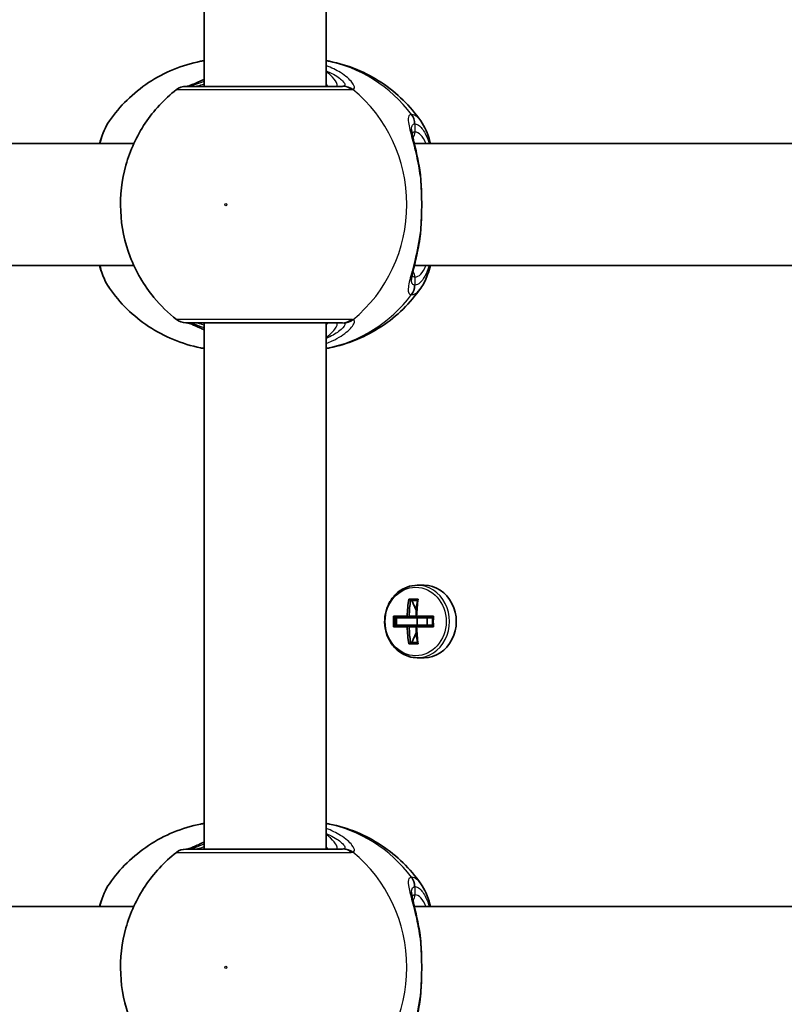
# Model space of a CAD drawing. Units: millimetres. Extents: x -10783 to 11902, y -6580 to 6985.
# Drawn here: x -3530 to -3430, y 396 to 525 of the extents above; entities that cross this region are included whole.
import ezdxf

# ---------------------------------------------------------------- set-up
doc = ezdxf.new("R2010")
doc.units = ezdxf.units.MM
doc.layers.add('Widoczne (ISO)', color=7, linetype='Continuous', lineweight=35)
doc.layers.add('Widoczne wąskie (ISO)', color=7, linetype='Continuous', lineweight=25)

msp = doc.modelspace()

# ---------------------------------------------------------------- linework, layer by layer
at = {"layer": 'Widoczne (ISO)'}
for p, q in [((-3505.62, 516.63), (-3505.62, 585.63)), ((-3489.62, 516.63), (-3489.62, 585.63)), ((-3607.62, 509.13), (-3514.82, 509.13)), ((-3478.06, 509.13), (-3385.26, 509.13)), ((-3607.62, 493.13), (-3514.82, 493.13)), ((-3478.06, 493.13), (-3385.26, 493.13)), ((-3505.62, 416.63), (-3505.62, 485.63)), ((-3489.62, 416.63), (-3489.62, 485.63)), ((-3476.78, 451.22), (-3477.67, 451.22)), ((-3478.79, 449.41), (-3477.55, 449.41)), ((-3477.66, 449.22), (-3478.57, 449.22)), ((-3478.39, 449.22), (-3477.81, 447.95)), ((-3480.79, 447.17), (-3479, 447.17)), ((-3478.92, 446.97), (-3480.56, 446.97)), ((-3480.39, 445.97), (-3480.39, 446.97)), ((-3478.92, 446.97), (-3477.67, 446.97)), ((-3477.85, 447.17), (-3478.74, 447.17)), ((-3477.76, 447.17), (-3475.56, 447.17)), ((-3477.7, 445.97), (-3477.7, 446.97)), ((-3475.67, 446.97), (-3477.67, 446.97)), ((-3476.36, 445.97), (-3476.36, 446.97)), ((-3479, 445.77), (-3480.79, 445.77)), ((-3480.56, 445.97), (-3478.92, 445.97)), ((-3477.67, 445.97), (-3478.92, 445.97)), ((-3478.74, 445.77), (-3477.85, 445.77)), ((-3475.56, 445.77), (-3477.76, 445.77)), ((-3477.67, 445.97), (-3475.67, 445.97)), ((-3477.81, 445), (-3478.39, 443.72)), ((-3477.55, 443.53), (-3478.79, 443.53)), ((-3477.66, 443.72), (-3478.57, 443.72)), ((-3476.78, 441.72), (-3477.67, 441.72)), ((-3607.62, 409.13), (-3514.82, 409.13)), ((-3478.06, 409.13), (-3385.26, 409.13))]:
    msp.add_line(p, q, dxfattribs=at)
for centre, start, end in [((-3508, 514.63), 90, 128.0879), ((-3508, 487.63), 231.9122, 270), ((-3508, 414.63), 90, 128.0879)]:
    msp.add_arc(centre, 2, start, end, dxfattribs=at)
for centre, major_axis, ratio, start_param, end_param in [((-3476.78, 446.47), (0, -4.75), 0.889114, 0, 3.141593), ((-3474.76, 446.47), (0, -9.3), 0.457687, 4.390747, 4.637107), ((-3474.58, 446.47), (0, 9.11), 0.457687, 1.264302, 1.49392), ((-3473.69, 446.47), (0, -9.11), 0.457687, 4.405895, 4.635512), ((-3473.51, 446.47), (0, 9.3), 0.457687, 1.249155, 1.495514), ((-3476.75, 446.47), (0, -8.85), 0.457687, 4.633278, 4.7915), ((-3476.58, 446.47), (0, -8.71), 0.457687, 4.653955, 4.770823), ((-3406.72, 523.49), (-72.69, -80.6), 0.088302, 6.029617, 6.033421), ((-3471.69, 446.47), (0, -8.71), 0.457687, 4.653955, 4.770823), ((-3471.52, 446.47), (0, 8.85), 0.457687, 1.491685, 1.649908), ((-3474.76, 446.47), (0, -9.3), 0.457687, 4.787671, 5.034031), ((-3474.58, 446.47), (0, 9.11), 0.457687, 1.647673, 1.87729), ((-3473.69, 446.47), (0, -9.11), 0.457687, 4.789266, 5.018883), ((-3541.54, 369.46), (72.69, 80.6), 0.088302, 0.408687, 0.412491), ((-3473.51, 446.47), (0, 9.3), 0.457687, 1.646079, 1.892438)]:
    msp.add_ellipse(centre, major_axis=major_axis, ratio=ratio, start_param=start_param, end_param=end_param, dxfattribs=at)
for points, knots in [([(-3518.03, 512.1), (-3517.35, 513.07), (-3516.58, 513.99), (-3514.85, 515.67), (-3513.91, 516.44), (-3511.87, 517.79), (-3510.77, 518.37), (-3508.48, 519.31), (-3507.29, 519.67), (-3505.92, 519.95), (-3505.77, 519.97), (-3505.62, 520)], [3.7703653, 3.7703653, 3.7703653, 3.7703653, 3.95877, 3.95877, 4.1471748, 4.1471748, 4.3355795, 4.3355795, 4.5239842, 4.5239842, 4.5466022, 4.5466022, 4.5466022, 4.5466022]), ([(-3477.21, 512.1), (-3477.89, 513.07), (-3478.67, 513.99), (-3480.39, 515.67), (-3481.34, 516.44), (-3483.38, 517.79), (-3484.47, 518.37), (-3486.76, 519.31), (-3487.95, 519.67), (-3489.33, 519.95), (-3489.47, 519.97), (-3489.62, 520)], [0.6287727, 0.6287727, 0.6287727, 0.6287727, 0.8171774, 0.8171774, 1.0055821, 1.0055821, 1.1939869, 1.1939869, 1.3823916, 1.3823916, 1.4050095, 1.4050095, 1.4050095, 1.4050095]), ([(-3487.49, 516.63), (-3487.73, 516.63), (-3488.03, 516.63), (-3488.96, 516.63), (-3489.68, 516.63), (-3491.61, 516.63), (-3492.89, 516.63), (-3495.71, 516.63), (-3497.26, 516.63), (-3500.44, 516.63), (-3502.04, 516.63), (-3504.86, 516.63), (-3506.04, 516.63), (-3507.59, 516.63), (-3507.99, 516.63), (-3508, 516.63)], [0, 0, 0, 0, 0.206308, 0.206308, 0.5364, 0.5364, 0.96552, 0.96552, 1.422771, 1.422771, 1.925821, 1.925821, 2.446576, 2.446576, 2.946081, 2.946081, 2.946081, 2.946081]), ([(-3505.62, 517.54), (-3505.65, 517.52), (-3505.69, 517.51), (-3506.3, 517.23), (-3506.8, 517), (-3507.48, 516.74), (-3507.7, 516.67), (-3507.81, 516.64), (-3507.82, 516.64), (-3507.83, 516.63)], [2.9029034, 2.9029034, 2.9029034, 2.9029034, 2.9161758, 2.9161758, 3.1585449, 3.1585449, 3.3463474, 3.3463474, 3.3687968, 3.3687968, 3.3687968, 3.3687968]), ([(-3509.23, 516.21), (-3510.84, 514.95), (-3512.22, 513.45), (-3514.47, 510.1), (-3515.31, 508.24), (-3516.41, 504.34), (-3516.64, 502.3), (-3516.46, 498.23), (-3516.04, 496.2), (-3514.57, 492.37), (-3513.52, 490.56), (-3511.32, 487.89), (-3510.33, 486.92), (-3509.23, 486.06)], [2.215686, 2.215686, 2.215686, 2.215686, 2.532305, 2.532305, 2.857118, 2.857118, 3.188481, 3.188481, 3.521859, 3.521859, 3.851669, 3.851669, 4.0675, 4.0675, 4.0675, 4.0675]), ([(-3518.03, 512.1), (-3518.56, 511.33), (-3518.92, 510.45), (-3519.26, 509.33), (-3519.29, 509.23), (-3519.31, 509.13)], [0.3784833, 0.3784833, 0.3784833, 0.3784833, 0.7705784, 0.7705784, 0.8067236, 0.8067236, 0.8067236, 0.8067236]), ([(-3477.21, 512.1), (-3476.68, 511.33), (-3476.32, 510.45), (-3475.98, 509.33), (-3475.96, 509.23), (-3475.93, 509.13)], [0.3784833, 0.3784833, 0.3784833, 0.3784833, 0.7705784, 0.7705784, 0.8067236, 0.8067236, 0.8067236, 0.8067236]), ([(-3478.43, 510.98), (-3478.43, 510.97), (-3478.43, 510.91), (-3478.4, 510.7), (-3478.37, 510.52), (-3478.27, 510.03), (-3478.2, 509.71), (-3478.02, 508.99), (-3477.93, 508.59), (-3477.73, 507.72), (-3477.63, 507.26), (-3477.49, 506.51), (-3477.44, 506.25), (-3477.39, 505.98)], [0.3711066, 0.3711066, 0.3711066, 0.3711066, 0.4673265, 0.4673265, 0.6001229, 0.6001229, 0.7558245, 0.7558245, 0.911526, 0.911526, 1.0672276, 1.0672276, 1.1496143, 1.1496143, 1.1496143, 1.1496143]), ([(-3477.22, 504.44), (-3477.22, 504.54), (-3477.23, 504.65), (-3477.25, 504.86), (-3477.26, 504.96), (-3477.28, 505.17), (-3477.29, 505.27), (-3477.32, 505.48), (-3477.33, 505.58), (-3477.36, 505.78), (-3477.38, 505.88), (-3477.39, 505.98)], [0, 0, 0, 0, 0.0328596, 0.0328596, 0.0657191, 0.0657191, 0.0985787, 0.0985787, 0.1314383, 0.1314383, 0.1642978, 0.1642978, 0.1642978, 0.1642978]), ([(-3477.22, 504.44), (-3477.19, 504.02), (-3477.16, 503.59), (-3477.12, 502.71), (-3477.11, 502.26), (-3477.09, 501.36), (-3477.09, 500.91), (-3477.11, 500.01), (-3477.12, 499.56), (-3477.16, 498.68), (-3477.19, 498.25), (-3477.22, 497.83)], [5.754988, 5.754988, 5.754988, 5.754988, 5.8874973, 5.8874973, 6.0200067, 6.0200067, 6.152516, 6.152516, 6.2850254, 6.2850254, 6.4175347, 6.4175347, 6.4175347, 6.4175347]), ([(-3477.22, 497.83), (-3477.22, 497.73), (-3477.23, 497.62), (-3477.25, 497.41), (-3477.26, 497.31), (-3477.28, 497.1), (-3477.29, 496.99), (-3477.32, 496.79), (-3477.33, 496.69), (-3477.36, 496.49), (-3477.38, 496.39), (-3477.39, 496.29)], [0, 0, 0, 0, 0.0328596, 0.0328596, 0.0657191, 0.0657191, 0.0985787, 0.0985787, 0.1314383, 0.1314383, 0.1642978, 0.1642978, 0.1642978, 0.1642978]), ([(-3477.39, 496.29), (-3477.48, 495.78), (-3477.57, 495.29), (-3477.77, 494.36), (-3477.87, 493.93), (-3478.06, 493.12), (-3478.15, 492.76), (-3478.3, 492.12), (-3478.35, 491.85), (-3478.42, 491.44), (-3478.43, 491.31), (-3478.43, 491.29)], [2.3038278, 2.3038278, 2.3038278, 2.3038278, 2.4595293, 2.4595293, 2.6152308, 2.6152308, 2.7709324, 2.7709324, 2.9266339, 2.9266339, 3.0823355, 3.0823355, 3.0823355, 3.0823355]), ([(-3519.31, 493.13), (-3519.2, 492.71), (-3519.07, 492.32), (-3518.68, 491.29), (-3518.4, 490.7), (-3518.03, 490.17)], [2.462206, 2.462206, 2.462206, 2.462206, 2.6188282, 2.6188282, 2.8903613, 2.8903613, 2.8903613, 2.8903613]), ([(-3475.93, 493.13), (-3476.05, 492.71), (-3476.17, 492.32), (-3476.56, 491.29), (-3476.84, 490.7), (-3477.21, 490.17)], [2.462206, 2.462206, 2.462206, 2.462206, 2.6188282, 2.6188282, 2.8903613, 2.8903613, 2.8903613, 2.8903613]), ([(-3505.62, 482.27), (-3505.77, 482.29), (-3505.92, 482.32), (-3507.29, 482.59), (-3508.48, 482.96), (-3510.77, 483.9), (-3511.87, 484.48), (-3513.91, 485.83), (-3514.85, 486.6), (-3516.58, 488.28), (-3517.35, 489.2), (-3518.03, 490.17)], [1.7365831, 1.7365831, 1.7365831, 1.7365831, 1.7592011, 1.7592011, 1.9476058, 1.9476058, 2.1360105, 2.1360105, 2.3244153, 2.3244153, 2.51282, 2.51282, 2.51282, 2.51282]), ([(-3489.62, 482.27), (-3489.47, 482.29), (-3489.33, 482.32), (-3487.95, 482.59), (-3486.76, 482.96), (-3484.47, 483.9), (-3483.38, 484.48), (-3481.34, 485.83), (-3480.39, 486.6), (-3478.67, 488.28), (-3477.89, 489.2), (-3477.21, 490.17)], [4.8781758, 4.8781758, 4.8781758, 4.8781758, 4.9007937, 4.9007937, 5.0891984, 5.0891984, 5.2776032, 5.2776032, 5.4660079, 5.4660079, 5.6544126, 5.6544126, 5.6544126, 5.6544126]), ([(-3508, 485.63), (-3507.99, 485.63), (-3507.6, 485.63), (-3505.97, 485.63), (-3504.63, 485.63), (-3501.46, 485.63), (-3499.68, 485.63), (-3496.16, 485.63), (-3494.43, 485.63), (-3491.36, 485.63), (-3490.02, 485.63), (-3488.36, 485.63), (-3487.85, 485.63), (-3487.49, 485.63)], [0.228675, 0.228675, 0.228675, 0.228675, 0.725375, 0.725375, 1.299703, 1.299703, 1.842753, 1.842753, 2.356937, 2.356937, 2.86021, 2.86021, 3.174755, 3.174755, 3.174755, 3.174755]), ([(-3507.83, 485.63), (-3507.81, 485.63), (-3507.77, 485.62), (-3507.61, 485.57), (-3507.43, 485.52), (-3506.94, 485.32), (-3506.58, 485.16), (-3506, 484.9), (-3505.81, 484.82), (-3505.62, 484.73)], [0.0368544, 0.0368544, 0.0368544, 0.0368544, 0.0995393, 0.0995393, 0.2394146, 0.2394146, 0.4249656, 0.4249656, 0.5033408, 0.5033408, 0.5033408, 0.5033408]), ([(-3477.67, 451.22), (-3478.13, 451.22), (-3478.58, 451.14), (-3479.43, 450.83), (-3479.84, 450.6), (-3480.57, 450.01), (-3480.89, 449.64), (-3481.42, 448.82), (-3481.63, 448.36), (-3481.9, 447.39), (-3481.96, 446.88), (-3481.94, 445.86), (-3481.86, 445.35), (-3481.55, 444.39), (-3481.32, 443.94), (-3480.75, 443.13), (-3480.41, 442.78), (-3479.64, 442.22), (-3479.22, 442.01), (-3478.42, 441.78), (-3478.05, 441.72), (-3477.67, 441.72)], [4.712389, 4.712389, 4.712389, 4.712389, 5.024162, 5.024162, 5.338126, 5.338126, 5.656884, 5.656884, 5.979979, 5.979979, 6.305525, 6.305525, 6.631746, 6.631746, 6.957066, 6.957066, 7.279626, 7.279626, 7.597565, 7.597565, 7.853982, 7.853982, 7.853982, 7.853982]), ([(-3518.03, 412.1), (-3517.35, 413.07), (-3516.58, 413.99), (-3514.85, 415.67), (-3513.91, 416.44), (-3511.87, 417.79), (-3510.77, 418.37), (-3508.48, 419.31), (-3507.29, 419.67), (-3505.92, 419.95), (-3505.77, 419.97), (-3505.62, 420)], [3.7703653, 3.7703653, 3.7703653, 3.7703653, 3.95877, 3.95877, 4.1471748, 4.1471748, 4.3355795, 4.3355795, 4.5239842, 4.5239842, 4.5466022, 4.5466022, 4.5466022, 4.5466022]), ([(-3477.21, 412.1), (-3477.89, 413.07), (-3478.67, 413.99), (-3480.39, 415.67), (-3481.34, 416.44), (-3483.38, 417.79), (-3484.47, 418.37), (-3486.76, 419.31), (-3487.95, 419.67), (-3489.33, 419.95), (-3489.47, 419.97), (-3489.62, 420)], [0.6287727, 0.6287727, 0.6287727, 0.6287727, 0.8171774, 0.8171774, 1.0055821, 1.0055821, 1.1939869, 1.1939869, 1.3823916, 1.3823916, 1.4050095, 1.4050095, 1.4050095, 1.4050095]), ([(-3505.62, 417.54), (-3505.65, 417.52), (-3505.69, 417.51), (-3506.3, 417.23), (-3506.8, 417), (-3507.48, 416.74), (-3507.7, 416.67), (-3507.81, 416.64), (-3507.82, 416.64), (-3507.83, 416.63)], [2.9029034, 2.9029034, 2.9029034, 2.9029034, 2.9161758, 2.9161758, 3.1585449, 3.1585449, 3.3463474, 3.3463474, 3.3687968, 3.3687968, 3.3687968, 3.3687968]), ([(-3509.23, 416.21), (-3510.84, 414.95), (-3512.22, 413.45), (-3514.47, 410.1), (-3515.31, 408.24), (-3516.41, 404.34), (-3516.64, 402.3), (-3516.46, 398.23), (-3516.04, 396.2), (-3514.57, 392.37), (-3513.52, 390.56), (-3511.32, 387.89), (-3510.33, 386.92), (-3509.23, 386.06)], [2.215686, 2.215686, 2.215686, 2.215686, 2.532305, 2.532305, 2.857118, 2.857118, 3.188481, 3.188481, 3.521859, 3.521859, 3.851669, 3.851669, 4.0675, 4.0675, 4.0675, 4.0675]), ([(-3487.49, 416.63), (-3487.73, 416.63), (-3488.03, 416.63), (-3488.96, 416.63), (-3489.68, 416.63), (-3491.61, 416.63), (-3492.89, 416.63), (-3495.71, 416.63), (-3497.26, 416.63), (-3500.44, 416.63), (-3502.04, 416.63), (-3504.86, 416.63), (-3506.04, 416.63), (-3507.59, 416.63), (-3507.99, 416.63), (-3508, 416.63)], [0, 0, 0, 0, 0.206308, 0.206308, 0.5364, 0.5364, 0.96552, 0.96552, 1.422771, 1.422771, 1.925821, 1.925821, 2.446576, 2.446576, 2.946081, 2.946081, 2.946081, 2.946081]), ([(-3518.03, 412.1), (-3518.56, 411.33), (-3518.92, 410.45), (-3519.26, 409.33), (-3519.29, 409.23), (-3519.31, 409.13)], [0.3784833, 0.3784833, 0.3784833, 0.3784833, 0.7705784, 0.7705784, 0.8067236, 0.8067236, 0.8067236, 0.8067236]), ([(-3477.21, 412.1), (-3476.68, 411.33), (-3476.32, 410.45), (-3475.98, 409.33), (-3475.96, 409.23), (-3475.93, 409.13)], [0.3784833, 0.3784833, 0.3784833, 0.3784833, 0.7705784, 0.7705784, 0.8067236, 0.8067236, 0.8067236, 0.8067236]), ([(-3478.43, 410.98), (-3478.43, 410.97), (-3478.43, 410.91), (-3478.4, 410.7), (-3478.37, 410.52), (-3478.27, 410.03), (-3478.2, 409.71), (-3478.02, 408.99), (-3477.93, 408.59), (-3477.73, 407.72), (-3477.63, 407.26), (-3477.49, 406.51), (-3477.44, 406.25), (-3477.39, 405.98)], [0.3711066, 0.3711066, 0.3711066, 0.3711066, 0.4673265, 0.4673265, 0.6001229, 0.6001229, 0.7558245, 0.7558245, 0.911526, 0.911526, 1.0672276, 1.0672276, 1.1496143, 1.1496143, 1.1496143, 1.1496143]), ([(-3477.22, 404.44), (-3477.22, 404.54), (-3477.23, 404.65), (-3477.25, 404.86), (-3477.26, 404.96), (-3477.28, 405.17), (-3477.29, 405.27), (-3477.32, 405.48), (-3477.33, 405.58), (-3477.36, 405.78), (-3477.38, 405.88), (-3477.39, 405.98)], [0, 0, 0, 0, 0.0328596, 0.0328596, 0.0657191, 0.0657191, 0.0985787, 0.0985787, 0.1314383, 0.1314383, 0.1642978, 0.1642978, 0.1642978, 0.1642978]), ([(-3477.22, 404.44), (-3477.19, 404.02), (-3477.16, 403.59), (-3477.12, 402.71), (-3477.11, 402.26), (-3477.09, 401.36), (-3477.09, 400.91), (-3477.11, 400.01), (-3477.12, 399.56), (-3477.16, 398.68), (-3477.19, 398.25), (-3477.22, 397.83)], [5.754988, 5.754988, 5.754988, 5.754988, 5.8874973, 5.8874973, 6.0200067, 6.0200067, 6.152516, 6.152516, 6.2850254, 6.2850254, 6.4175347, 6.4175347, 6.4175347, 6.4175347]), ([(-3477.22, 397.83), (-3477.22, 397.73), (-3477.23, 397.62), (-3477.25, 397.41), (-3477.26, 397.31), (-3477.28, 397.1), (-3477.29, 396.99), (-3477.32, 396.79), (-3477.33, 396.69), (-3477.36, 396.49), (-3477.38, 396.39), (-3477.39, 396.29)], [0, 0, 0, 0, 0.0328596, 0.0328596, 0.0657191, 0.0657191, 0.0985787, 0.0985787, 0.1314383, 0.1314383, 0.1642978, 0.1642978, 0.1642978, 0.1642978]), ([(-3477.39, 396.29), (-3477.48, 395.78), (-3477.57, 395.29), (-3477.77, 394.36), (-3477.87, 393.93), (-3478.06, 393.12), (-3478.15, 392.76), (-3478.3, 392.12), (-3478.35, 391.85), (-3478.42, 391.44), (-3478.43, 391.31), (-3478.43, 391.29)], [2.3038278, 2.3038278, 2.3038278, 2.3038278, 2.4595293, 2.4595293, 2.6152308, 2.6152308, 2.7709324, 2.7709324, 2.9266339, 2.9266339, 3.0823355, 3.0823355, 3.0823355, 3.0823355])]:
    msp.add_open_spline(points, degree=3, knots=knots, dxfattribs=at)
for points in [[(-3478.79, 449.41), (-3478.72, 449.35), (-3478.64, 449.29), (-3478.57, 449.22)], [(-3477.55, 449.41), (-3477.59, 449.35), (-3477.63, 449.29), (-3477.66, 449.22)], [(-3480.56, 446.98), (-3480.64, 447.05), (-3480.71, 447.11), (-3480.79, 447.17)], [(-3479, 447.17), (-3478.96, 447.14), (-3478.92, 447.11), (-3478.87, 447.07)], [(-3477.76, 447.17), (-3477.77, 447.14), (-3477.79, 447.11), (-3477.81, 447.07)], [(-3475.56, 447.17), (-3475.6, 447.11), (-3475.63, 447.05), (-3475.67, 446.98)], [(-3480.56, 445.97), (-3480.64, 445.9), (-3480.71, 445.84), (-3480.79, 445.77)], [(-3479, 445.77), (-3478.96, 445.81), (-3478.92, 445.84), (-3478.87, 445.87)], [(-3477.76, 445.77), (-3477.77, 445.81), (-3477.79, 445.84), (-3477.81, 445.87)], [(-3475.56, 445.77), (-3475.6, 445.84), (-3475.63, 445.9), (-3475.67, 445.97)], [(-3478.57, 443.72), (-3478.64, 443.66), (-3478.72, 443.6), (-3478.79, 443.53)], [(-3477.66, 443.72), (-3477.63, 443.66), (-3477.59, 443.6), (-3477.55, 443.53)]]:
    msp.add_open_spline(points, degree=3, dxfattribs=at)
for points, weights in [([(-3480.56, 446.98), (-3480.56, 446.98), (-3480.56, 446.97)], [1.08460634688, 1.08467217646, 1.08473776235]), ([(-3478.74, 447.17), (-3478.8, 447.12), (-3478.87, 447.07)], [1, 0.999996409341, 0.999996436384]), ([(-3477.81, 447.07), (-3477.83, 447.12), (-3477.85, 447.17)], [0.999996436383, 0.99999640934, 1]), ([(-3477.67, 446.97), (-3477.74, 447.02), (-3477.81, 447.07)], [1, 0.999996409343, 0.999996436386]), ([(-3480.56, 445.97), (-3480.56, 445.97), (-3480.56, 445.97)], [1.08473776235, 1.08467217646, 1.08460634688]), ([(-3478.92, 445.97), (-3478.89, 445.92), (-3478.87, 445.87)], [1, 0.999996409343, 0.999996436386]), ([(-3478.87, 445.87), (-3478.8, 445.82), (-3478.74, 445.77)], [0.999996436385, 0.999996409341, 1]), ([(-3477.85, 445.77), (-3477.83, 445.82), (-3477.81, 445.87)], [1, 0.999996409341, 0.999996436384])]:
    msp.add_rational_spline(points, weights, degree=2, dxfattribs=at)
at = {"layer": 'Widoczne wąskie (ISO)'}
for p, q in [((-3477.97, 510.63), (-3477.97, 511.71)), ((-3477.97, 490.56), (-3477.97, 491.63)), ((-3477.97, 410.63), (-3477.97, 411.71))]:
    msp.add_line(p, q, dxfattribs=at)
for centre, major_axis, ratio, start_param, end_param in [((-3492.91, 501.13), (0, 19.15), 0.9597, 5.37679, 6.103356), ((-3507.55, 514.65), (-0.3, 1.98), 0.937694, 6.139565, 6.267559), ((-3487.49, 514.63), (0, 2), 0.938796, 5.61859, 6.283185), ((-3487.3, 514.65), (-0.46, 1.95), 0.974918, 5.393246, 6.057834), ((-3497.42, 501.13), (0, 19.15), 0.9597, 3.804461, 5.620317), ((-3479.95, 511.71), (-0.16, 1.99), 0.964117, 4.633362, 5.297949), ((-3479.89, 511.71), (0.16, 1.99), 0.959469, 4.787156, 5.451743), ((-3478.93, 510.63), (0, -1), 0.9597, 0.791092, 1.570796), ((-3477.97, 501.13), (0, 9.5), 0.281028, 5.713564, 6.283185), ((-3478.21, 504.37), (0.997, 0.072), 0.368845, 0, 0.302092), ((-3478.21, 497.9), (0.997, -0.072), 0.368845, 5.981093, 6.283185), ((-3477.97, 501.13), (0, -9.5), 0.281028, 0, 0.569621), ((-3478.93, 491.63), (0, 1), 0.9597, 4.712389, 5.492145), ((-3479.95, 490.56), (-0.16, -1.99), 0.964117, 0.985237, 1.649823), ((-3479.89, 490.56), (0.16, -1.99), 0.959469, 0.831442, 1.496029), ((-3492.91, 501.13), (0, -19.15), 0.9597, 0.179829, 0.906395), ((-3507.55, 487.62), (-0.3, -1.98), 0.937694, 0.015626, 0.143621), ((-3487.49, 487.63), (0, -2), 0.938796, 0, 0.664596), ((-3487.3, 487.62), (-0.46, -1.95), 0.974918, 0.225351, 0.889939), ((-3477.67, 446.47), (0, -4.75), 0.889114, 0, 3.141593), ((-3492.91, 401.13), (0, 19.15), 0.9597, 5.37679, 6.103356), ((-3507.55, 414.65), (-0.3, 1.98), 0.937694, 6.139565, 6.267559), ((-3487.49, 414.63), (0, 2), 0.938796, 5.61859, 6.283185), ((-3487.3, 414.65), (-0.46, 1.95), 0.974918, 5.393246, 6.057834), ((-3497.42, 401.13), (0, 19.15), 0.9597, 3.804461, 5.620317), ((-3479.95, 411.71), (-0.16, 1.99), 0.964117, 4.633362, 5.297949), ((-3479.89, 411.71), (0.16, 1.99), 0.959469, 4.787156, 5.451743), ((-3478.93, 410.63), (0, -1), 0.9597, 0.791092, 1.570796), ((-3477.97, 401.13), (0, 9.5), 0.281028, 5.713564, 6.283185), ((-3478.21, 404.37), (0.997, 0.072), 0.368845, 0, 0.302092), ((-3478.21, 397.9), (0.997, -0.072), 0.368845, 5.981093, 6.283185)]:
    msp.add_ellipse(centre, major_axis=major_axis, ratio=ratio, start_param=start_param, end_param=end_param, dxfattribs=at)
for centre, major_axis, ratio in [((-3502.76, 501.13), (0, 0.15), 0.9597), ((-3477.88, 446.47), (0, 4.49), 0.889114), ((-3502.76, 401.13), (0, 0.15), 0.9597)]:
    msp.add_ellipse(centre, major_axis=major_axis, ratio=ratio, dxfattribs=at)
for points, knots in [([(-3486.11, 516.23), (-3486, 516.26), (-3485.93, 516.33), (-3485.89, 516.6), (-3485.99, 516.85), (-3486.53, 517.54), (-3487.05, 518), (-3488.28, 518.76), (-3488.91, 519.08), (-3489.62, 519.35)], [0, 0, 0, 0, 0.165681, 0.165681, 0.43077, 0.43077, 0.763372, 0.763372, 1.015288, 1.015288, 1.015288, 1.015288]), ([(-3489.62, 518.68), (-3489.35, 518.57), (-3489.1, 518.45), (-3488.23, 518), (-3487.76, 517.65), (-3487.25, 517.13), (-3487.15, 516.93), (-3487.17, 516.73), (-3487.23, 516.67), (-3487.32, 516.65)], [-0.8843133, -0.8843133, -0.8843133, -0.8843133, -0.7633722, -0.7633722, -0.4307699, -0.4307699, -0.1656807, -0.1656807, 0, 0, 0, 0]), ([(-3488.5, 516.63), (-3488.38, 516.63), (-3488.29, 516.66), (-3488.15, 516.8), (-3488.16, 516.94), (-3488.39, 517.39), (-3488.66, 517.73), (-3489.22, 518.25), (-3489.41, 518.42), (-3489.62, 518.58)], [6.2734229, 6.2734229, 6.2734229, 6.2734229, 6.4200186, 6.4200186, 6.6545718, 6.6545718, 6.9594909, 6.9594909, 7.0904033, 7.0904033, 7.0904033, 7.0904033]), ([(-3507.75, 516.63), (-3507.73, 516.63), (-3507.7, 516.64), (-3507.65, 516.64), (-3507.62, 516.64), (-3507.58, 516.65)], [0, 0, 0, 0, 0.03504151, 0.03504151, 0.07008301, 0.07008301, 0.07008301, 0.07008301]), ([(-3507.58, 516.65), (-3507.36, 516.68), (-3507.06, 516.77), (-3506.38, 517.01), (-3506.02, 517.15), (-3505.62, 517.31)], [-3.4062376, -3.4062376, -3.4062376, -3.4062376, -3.1820177, -3.1820177, -2.9932813, -2.9932813, -2.9932813, -2.9932813]), ([(-3505.62, 516.92), (-3505.96, 516.8), (-3506.24, 516.71), (-3506.57, 516.64), (-3506.66, 516.63), (-3506.74, 516.63)], [5.9891805, 5.9891805, 5.9891805, 5.9891805, 6.1839076, 6.1839076, 6.2734229, 6.2734229, 6.2734229, 6.2734229]), ([(-3487.32, 516.65), (-3487.35, 516.64), (-3487.37, 516.64), (-3487.43, 516.64), (-3487.46, 516.63), (-3487.49, 516.63)], [0, 0, 0, 0, 0.03504151, 0.03504151, 0.07008301, 0.07008301, 0.07008301, 0.07008301]), ([(-3509.23, 516.21), (-3509.23, 516.21), (-3508.78, 516.21), (-3507.04, 516.21), (-3505.72, 516.21), (-3502.59, 516.21), (-3500.79, 516.21), (-3497.25, 516.21), (-3495.51, 516.21), (-3492.36, 516.21), (-3490.93, 516.21), (-3488.78, 516.21), (-3487.98, 516.21), (-3486.94, 516.21), (-3486.6, 516.21), (-3486.33, 516.21)], [-2.946081, -2.946081, -2.946081, -2.946081, -2.446576, -2.446576, -1.925821, -1.925821, -1.422771, -1.422771, -0.96552, -0.96552, -0.5364, -0.5364, -0.206308, -0.206308, 0, 0, 0, 0]), ([(-3486.33, 516.21), (-3486.29, 516.21), (-3486.25, 516.21), (-3486.18, 516.22), (-3486.14, 516.22), (-3486.11, 516.23)], [-0.07008301, -0.07008301, -0.07008301, -0.07008301, -0.03504151, -0.03504151, 0, 0, 0, 0]), ([(-3478.44, 512.94), (-3478.58, 512.93), (-3478.69, 512.87), (-3478.87, 512.58), (-3478.89, 512.29), (-3478.76, 511.34), (-3478.56, 510.62), (-3478.13, 508.99), (-3477.91, 508.12), (-3477.54, 506.35), (-3477.38, 505.46), (-3477.27, 504.54)], [0, 0, 0, 0, 0.164774, 0.164774, 0.428413, 0.428413, 0.76194, 0.76194, 1.048751, 1.048751, 1.304861, 1.304861, 1.304861, 1.304861]), ([(-3478.37, 512.94), (-3478.38, 512.94), (-3478.39, 512.94), (-3478.42, 512.94), (-3478.43, 512.94), (-3478.44, 512.94)], [-0.02300051, -0.02300051, -0.02300051, -0.02300051, -0.01150026, -0.01150026, 0, 0, 0, 0]), ([(-3477.21, 512.1), (-3477.38, 512.33), (-3477.55, 512.52), (-3477.94, 512.83), (-3478.15, 512.93), (-3478.37, 512.94)], [-0.3784833, -0.3784833, -0.3784833, -0.3784833, -0.2072029, -0.2072029, 0, 0, 0, 0]), ([(-3519.23, 509.13), (-3519.01, 509.98), (-3518.76, 510.72), (-3518.34, 511.61), (-3518.19, 511.87), (-3518.03, 512.1)], [-0.8479331, -0.8479331, -0.8479331, -0.8479331, -0.5387277, -0.5387277, -0.3784833, -0.3784833, -0.3784833, -0.3784833]), ([(-3478.43, 510.98), (-3478.43, 511.23), (-3478.39, 511.42), (-3478.24, 511.64), (-3478.15, 511.7), (-3478.02, 511.71)], [-0.3711066, -0.3711066, -0.3711066, -0.3711066, -0.1647741, -0.1647741, 0, 0, 0, 0]), ([(-3478.02, 511.71), (-3478.01, 511.71), (-3478, 511.71), (-3477.99, 511.71), (-3477.98, 511.71), (-3477.97, 511.71)], [0, 0, 0, 0, 0.01150026, 0.01150026, 0.02300051, 0.02300051, 0.02300051, 0.02300051]), ([(-3477.97, 511.71), (-3477.77, 511.69), (-3477.58, 511.61), (-3477.09, 511.22), (-3476.8, 510.81), (-3476.38, 509.92), (-3476.23, 509.55), (-3476.1, 509.13)], [0, 0, 0, 0, 0.2072029, 0.2072029, 0.5387277, 0.5387277, 0.728255, 0.728255, 0.728255, 0.728255]), ([(-3477.97, 510.63), (-3478.09, 510.63), (-3478.2, 510.6), (-3478.3, 510.49), (-3478.33, 510.45), (-3478.35, 510.41)], [6.2734397, 6.2734397, 6.2734397, 6.2734397, 6.41994, 6.41994, 6.4810662, 6.4810662, 6.4810662, 6.4810662]), ([(-3477.27, 504.54), (-3477.19, 503.46), (-3477.13, 502.3), (-3477.13, 501.13), (-3477.13, 500.56), (-3477.15, 499.99), (-3477.19, 498.84), (-3477.23, 498.27), (-3477.27, 497.73)], [5.754988, 5.754988, 5.754988, 5.754988, 6.0862698, 6.0862698, 6.0862698, 6.249703, 6.249703, 6.4175347, 6.4175347, 6.4175347, 6.4175347]), ([(-3477.27, 497.73), (-3477.27, 497.72), (-3477.27, 497.72), (-3477.44, 496.31), (-3477.72, 494.98), (-3478.24, 492.81), (-3478.49, 491.94), (-3478.84, 490.5), (-3478.92, 489.96), (-3478.76, 489.45), (-3478.64, 489.35), (-3478.44, 489.33)], [2.148581, 2.148581, 2.148581, 2.148581, 2.149908, 2.149908, 2.540044, 2.540044, 2.871378, 2.871378, 3.229571, 3.229571, 3.453442, 3.453442, 3.453442, 3.453442]), ([(-3518.03, 490.17), (-3518.46, 490.79), (-3518.85, 491.72), (-3519.19, 492.97), (-3519.21, 493.05), (-3519.23, 493.13)], [-2.8903613, -2.8903613, -2.8903613, -2.8903613, -2.4510641, -2.4510641, -2.4209056, -2.4209056, -2.4209056, -2.4209056]), ([(-3476.1, 493.14), (-3476.45, 492.05), (-3476.88, 491.26), (-3477.54, 490.68), (-3477.75, 490.58), (-3477.97, 490.56)], [2.5405797, 2.5405797, 2.5405797, 2.5405797, 3.0398361, 3.0398361, 3.2688585, 3.2688585, 3.2688585, 3.2688585]), ([(-3478.02, 490.56), (-3478.19, 490.58), (-3478.31, 490.67), (-3478.41, 490.96), (-3478.43, 491.11), (-3478.43, 491.29)], [-3.453442, -3.453442, -3.453442, -3.453442, -3.2295712, -3.2295712, -3.0823355, -3.0823355, -3.0823355, -3.0823355]), ([(-3477.97, 490.56), (-3477.98, 490.56), (-3477.99, 490.56), (-3478, 490.56), (-3478.01, 490.56), (-3478.02, 490.56)], [0, 0, 0, 0, 0.01150026, 0.01150026, 0.02300051, 0.02300051, 0.02300051, 0.02300051]), ([(-3478.44, 489.33), (-3478.43, 489.33), (-3478.42, 489.33), (-3478.39, 489.33), (-3478.38, 489.33), (-3478.37, 489.33)], [-0.02300051, -0.02300051, -0.02300051, -0.02300051, -0.01150026, -0.01150026, 0, 0, 0, 0]), ([(-3478.37, 489.33), (-3478.13, 489.35), (-3477.89, 489.46), (-3477.51, 489.79), (-3477.36, 489.97), (-3477.21, 490.17)], [-3.2688585, -3.2688585, -3.2688585, -3.2688585, -3.0398361, -3.0398361, -2.8903613, -2.8903613, -2.8903613, -2.8903613]), ([(-3486.33, 486.06), (-3486.74, 486.06), (-3487.31, 486.06), (-3489.16, 486.06), (-3490.65, 486.06), (-3494.08, 486.06), (-3496.01, 486.06), (-3499.94, 486.06), (-3501.94, 486.06), (-3505.47, 486.06), (-3506.97, 486.06), (-3508.79, 486.06), (-3509.23, 486.06), (-3509.23, 486.06)], [-3.174755, -3.174755, -3.174755, -3.174755, -2.86021, -2.86021, -2.356937, -2.356937, -1.842753, -1.842753, -1.299703, -1.299703, -0.725375, -0.725375, -0.228675, -0.228675, -0.228675, -0.228675]), ([(-3507.58, 485.62), (-3507.62, 485.62), (-3507.65, 485.63), (-3507.7, 485.63), (-3507.73, 485.63), (-3507.75, 485.63)], [0, 0, 0, 0, 0.03504151, 0.03504151, 0.07008301, 0.07008301, 0.07008301, 0.07008301]), ([(-3505.62, 484.96), (-3506.15, 485.17), (-3506.6, 485.34), (-3507.21, 485.54), (-3507.41, 485.59), (-3507.58, 485.62)], [-0.4129563, -0.4129563, -0.4129563, -0.4129563, -0.165681, -0.165681, 0, 0, 0, 0]), ([(-3506.74, 485.63), (-3506.61, 485.63), (-3506.45, 485.61), (-3506.07, 485.51), (-3505.86, 485.44), (-3505.62, 485.35)], [12.5468793, 12.5468793, 12.5468793, 12.5468793, 12.6933797, 12.6933797, 12.8311219, 12.8311219, 12.8311219, 12.8311219]), ([(-3489.62, 482.92), (-3489.34, 483.03), (-3489.07, 483.15), (-3487.96, 483.66), (-3487.27, 484.12), (-3486.25, 485.01), (-3485.96, 485.44), (-3485.89, 485.88), (-3485.96, 486), (-3486.11, 486.04)], [2.391077, 2.391077, 2.391077, 2.391077, 2.4923, 2.4923, 2.823393, 2.823393, 3.182145, 3.182145, 3.406365, 3.406365, 3.406365, 3.406365]), ([(-3489.62, 483.68), (-3489.61, 483.7), (-3489.59, 483.71), (-3488.95, 484.23), (-3488.5, 484.71), (-3488.09, 485.42), (-3488.15, 485.63), (-3488.5, 485.63)], [5.4564591, 5.4564591, 5.4564591, 5.4564591, 5.4650782, 5.4650782, 5.8665698, 5.8665698, 6.2734397, 6.2734397, 6.2734397, 6.2734397]), ([(-3487.32, 485.62), (-3487.19, 485.59), (-3487.14, 485.5), (-3487.22, 485.16), (-3487.5, 484.84), (-3488.39, 484.18), (-3488.95, 483.87), (-3489.62, 483.59)], [-3.4063648, -3.4063648, -3.4063648, -3.4063648, -3.1821449, -3.1821449, -2.8233931, -2.8233931, -2.5220515, -2.5220515, -2.5220515, -2.5220515]), ([(-3487.49, 485.63), (-3487.46, 485.63), (-3487.43, 485.63), (-3487.37, 485.63), (-3487.35, 485.62), (-3487.32, 485.62)], [0, 0, 0, 0, 0.03504151, 0.03504151, 0.07008301, 0.07008301, 0.07008301, 0.07008301]), ([(-3486.11, 486.04), (-3486.14, 486.05), (-3486.18, 486.05), (-3486.25, 486.06), (-3486.29, 486.06), (-3486.33, 486.06)], [-0.07008301, -0.07008301, -0.07008301, -0.07008301, -0.03504151, -0.03504151, 0, 0, 0, 0]), ([(-3486.11, 416.23), (-3486, 416.26), (-3485.93, 416.33), (-3485.89, 416.6), (-3485.99, 416.85), (-3486.53, 417.54), (-3487.05, 418), (-3488.28, 418.76), (-3488.91, 419.08), (-3489.62, 419.35)], [0, 0, 0, 0, 0.165681, 0.165681, 0.43077, 0.43077, 0.763372, 0.763372, 1.015288, 1.015288, 1.015288, 1.015288]), ([(-3489.62, 418.68), (-3489.35, 418.57), (-3489.1, 418.45), (-3488.23, 418), (-3487.76, 417.65), (-3487.25, 417.13), (-3487.15, 416.93), (-3487.17, 416.73), (-3487.23, 416.67), (-3487.32, 416.65)], [-0.8843133, -0.8843133, -0.8843133, -0.8843133, -0.7633722, -0.7633722, -0.4307699, -0.4307699, -0.1656807, -0.1656807, 0, 0, 0, 0]), ([(-3488.5, 416.63), (-3488.38, 416.63), (-3488.29, 416.66), (-3488.15, 416.8), (-3488.16, 416.94), (-3488.39, 417.39), (-3488.66, 417.73), (-3489.22, 418.25), (-3489.41, 418.42), (-3489.62, 418.58)], [6.2734229, 6.2734229, 6.2734229, 6.2734229, 6.4200186, 6.4200186, 6.6545718, 6.6545718, 6.9594909, 6.9594909, 7.0904033, 7.0904033, 7.0904033, 7.0904033]), ([(-3507.58, 416.65), (-3507.36, 416.68), (-3507.06, 416.77), (-3506.38, 417.01), (-3506.02, 417.15), (-3505.62, 417.31)], [-3.4062376, -3.4062376, -3.4062376, -3.4062376, -3.1820177, -3.1820177, -2.9932813, -2.9932813, -2.9932813, -2.9932813]), ([(-3509.23, 416.21), (-3509.23, 416.21), (-3508.78, 416.21), (-3507.04, 416.21), (-3505.72, 416.21), (-3502.59, 416.21), (-3500.79, 416.21), (-3497.25, 416.21), (-3495.51, 416.21), (-3492.36, 416.21), (-3490.93, 416.21), (-3488.78, 416.21), (-3487.98, 416.21), (-3486.94, 416.21), (-3486.6, 416.21), (-3486.33, 416.21)], [-2.946081, -2.946081, -2.946081, -2.946081, -2.446576, -2.446576, -1.925821, -1.925821, -1.422771, -1.422771, -0.96552, -0.96552, -0.5364, -0.5364, -0.206308, -0.206308, 0, 0, 0, 0]), ([(-3507.75, 416.63), (-3507.73, 416.63), (-3507.7, 416.64), (-3507.65, 416.64), (-3507.62, 416.64), (-3507.58, 416.65)], [0, 0, 0, 0, 0.03504151, 0.03504151, 0.07008301, 0.07008301, 0.07008301, 0.07008301]), ([(-3505.62, 416.92), (-3505.96, 416.8), (-3506.24, 416.71), (-3506.57, 416.64), (-3506.66, 416.63), (-3506.74, 416.63)], [5.9891805, 5.9891805, 5.9891805, 5.9891805, 6.1839076, 6.1839076, 6.2734229, 6.2734229, 6.2734229, 6.2734229]), ([(-3487.32, 416.65), (-3487.35, 416.64), (-3487.37, 416.64), (-3487.43, 416.64), (-3487.46, 416.63), (-3487.49, 416.63)], [0, 0, 0, 0, 0.03504151, 0.03504151, 0.07008301, 0.07008301, 0.07008301, 0.07008301]), ([(-3486.33, 416.21), (-3486.29, 416.21), (-3486.25, 416.21), (-3486.18, 416.22), (-3486.14, 416.22), (-3486.11, 416.23)], [-0.07008301, -0.07008301, -0.07008301, -0.07008301, -0.03504151, -0.03504151, 0, 0, 0, 0]), ([(-3519.23, 409.13), (-3519.01, 409.98), (-3518.76, 410.72), (-3518.34, 411.61), (-3518.19, 411.87), (-3518.03, 412.1)], [-0.8479331, -0.8479331, -0.8479331, -0.8479331, -0.5387277, -0.5387277, -0.3784833, -0.3784833, -0.3784833, -0.3784833]), ([(-3478.44, 412.94), (-3478.58, 412.93), (-3478.69, 412.87), (-3478.87, 412.58), (-3478.89, 412.29), (-3478.76, 411.34), (-3478.56, 410.62), (-3478.13, 408.99), (-3477.91, 408.12), (-3477.54, 406.35), (-3477.38, 405.46), (-3477.27, 404.54)], [0, 0, 0, 0, 0.164774, 0.164774, 0.428413, 0.428413, 0.76194, 0.76194, 1.048751, 1.048751, 1.304861, 1.304861, 1.304861, 1.304861]), ([(-3478.37, 412.94), (-3478.38, 412.94), (-3478.39, 412.94), (-3478.42, 412.94), (-3478.43, 412.94), (-3478.44, 412.94)], [-0.02300051, -0.02300051, -0.02300051, -0.02300051, -0.01150026, -0.01150026, 0, 0, 0, 0]), ([(-3477.21, 412.1), (-3477.38, 412.33), (-3477.55, 412.52), (-3477.94, 412.83), (-3478.15, 412.93), (-3478.37, 412.94)], [-0.3784833, -0.3784833, -0.3784833, -0.3784833, -0.2072029, -0.2072029, 0, 0, 0, 0]), ([(-3478.43, 410.98), (-3478.43, 411.23), (-3478.39, 411.42), (-3478.24, 411.64), (-3478.15, 411.7), (-3478.02, 411.71)], [-0.3711066, -0.3711066, -0.3711066, -0.3711066, -0.1647741, -0.1647741, 0, 0, 0, 0]), ([(-3477.97, 410.63), (-3478.09, 410.63), (-3478.2, 410.6), (-3478.3, 410.49), (-3478.33, 410.45), (-3478.35, 410.41)], [6.2734397, 6.2734397, 6.2734397, 6.2734397, 6.41994, 6.41994, 6.4810662, 6.4810662, 6.4810662, 6.4810662]), ([(-3478.02, 411.71), (-3478.01, 411.71), (-3478, 411.71), (-3477.99, 411.71), (-3477.98, 411.71), (-3477.97, 411.71)], [0, 0, 0, 0, 0.01150026, 0.01150026, 0.02300051, 0.02300051, 0.02300051, 0.02300051]), ([(-3477.97, 411.71), (-3477.77, 411.69), (-3477.58, 411.61), (-3477.09, 411.22), (-3476.8, 410.81), (-3476.38, 409.92), (-3476.23, 409.55), (-3476.1, 409.13)], [0, 0, 0, 0, 0.2072029, 0.2072029, 0.5387277, 0.5387277, 0.728255, 0.728255, 0.728255, 0.728255]), ([(-3477.27, 404.54), (-3477.19, 403.46), (-3477.13, 402.3), (-3477.13, 401.13), (-3477.13, 400.56), (-3477.15, 399.99), (-3477.19, 398.84), (-3477.23, 398.27), (-3477.27, 397.73)], [5.754988, 5.754988, 5.754988, 5.754988, 6.0862698, 6.0862698, 6.0862698, 6.249703, 6.249703, 6.4175347, 6.4175347, 6.4175347, 6.4175347]), ([(-3477.27, 397.73), (-3477.27, 397.72), (-3477.27, 397.72), (-3477.44, 396.31), (-3477.72, 394.98), (-3478.24, 392.81), (-3478.49, 391.94), (-3478.84, 390.5), (-3478.92, 389.96), (-3478.76, 389.45), (-3478.64, 389.35), (-3478.44, 389.33)], [2.148581, 2.148581, 2.148581, 2.148581, 2.149908, 2.149908, 2.540044, 2.540044, 2.871378, 2.871378, 3.229571, 3.229571, 3.453442, 3.453442, 3.453442, 3.453442])]:
    msp.add_open_spline(points, degree=3, knots=knots, dxfattribs=at)
for points in [[(-3489.62, 516.95), (-3489.54, 516.84), (-3489.46, 516.74), (-3489.4, 516.63)], [(-3477.39, 505.98), (-3477.32, 505.55), (-3477.29, 505.06), (-3477.27, 504.54)], [(-3477.27, 497.73), (-3477.29, 497.21), (-3477.32, 496.72), (-3477.39, 496.29)], [(-3478.35, 491.86), (-3478.27, 491.71), (-3478.15, 491.63), (-3477.97, 491.63)], [(-3489.4, 485.63), (-3489.46, 485.53), (-3489.54, 485.43), (-3489.62, 485.31)], [(-3489.62, 416.95), (-3489.54, 416.84), (-3489.46, 416.74), (-3489.4, 416.63)], [(-3477.39, 405.98), (-3477.32, 405.55), (-3477.29, 405.06), (-3477.27, 404.54)], [(-3477.27, 397.73), (-3477.29, 397.21), (-3477.32, 396.72), (-3477.39, 396.29)]]:
    msp.add_open_spline(points, degree=3, dxfattribs=at)

doc.saveas('drawing.dxf')
